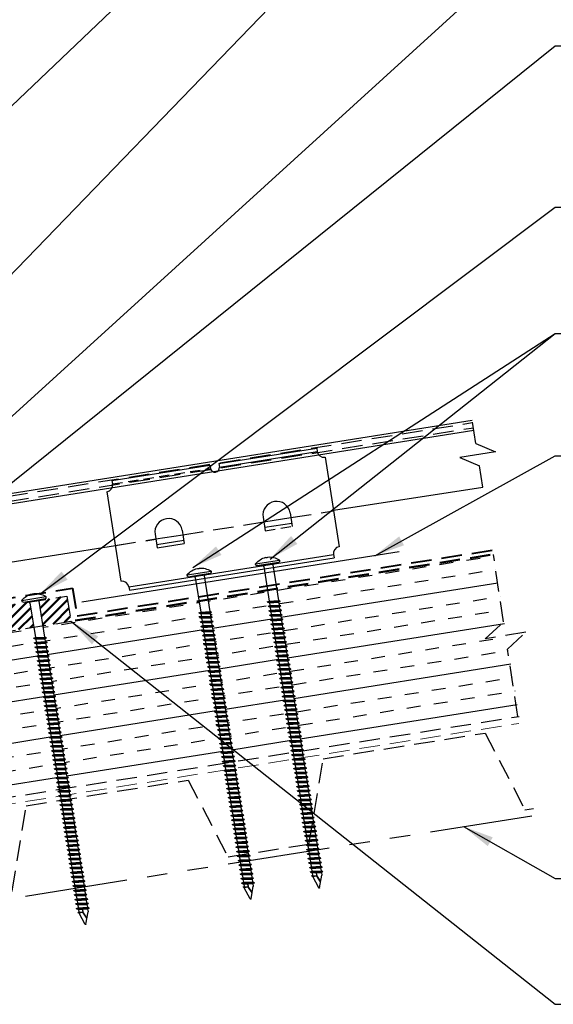
# Model space of a CAD drawing. Extents: x -12.2 to 58.7, y -0.9 to 50.5.
# Drawn here: x 35.6 to 45.4, y 15.1 to 33.1 of the extents above; entities that cross this region are included whole.
import ezdxf

# ---------------------------------------------------------------- set-up
doc = ezdxf.new("R2010")
doc.units = 0
doc.header["$LTSCALE"] = 1.5
doc.header["$MEASUREMENT"] = 0
doc.linetypes.add('HIDDEN', pattern=[0.375, 0.25, -0.125])
doc.linetypes.add('PHANTOM', pattern=[2.5, 1.25, -0.25, 0.25, -0.25, 0.25, -0.25])
for name, color, linetype in [('ACC', 30, 'CONTINUOUS'), ('BOARDER', 6, 'CONTINUOUS'), ('DIM', 2, 'CONTINUOUS'), ('FASTENER', 1, 'CONTINUOUS'), ('NOTBYMCELROY', 8, 'HIDDEN'), ('SHEETING', 5, 'CONTINUOUS'), ('STEELLINE', 4, 'PHANTOM'), ('TRIM', 3, 'CONTINUOUS')]:
    doc.layers.add(name, color=color, linetype=linetype)
doc.styles.add('KEENAN', font='txt')
doc.styles.get("Standard").update_dxf_attribs({"font": 'romans'})
doc.dimstyles.new('MCELROY1$7', dxfattribs={"dimtxt": 0.0938, "dimasz": 0.125, "dimexe": 0.0625, "dimexo": 0.0625, "dimgap": 0.0625, "dimtad": 0, "dimtih": 1, "dimtoh": 1, "dimdec": 0, "dimzin": 3, "dimdsep": 46, "dimlunit": 4, "dimtxsty": 'Standard', "dimcen": 0, "dimclrd": 2, "dimclre": 2, "dimclrt": 1, "dimadec": 0, "dimazin": 0, "dimtfac": 1, "dimtdec": 0, "dimtofl": 0, "dimtmove": 0, "dimatfit": 3, "dimfxl": 0, "dimfrac": 2, "dimtolj": 1, "dimtzin": 0, "dimarcsym": 0})

# ---------------------------------------------------------------- blocks, each defined once
blk = doc.blocks.new('6  INCH FLAT DEKFAST')
at = {"layer": 'FASTENER', "linetype": 'Continuous'}
for p, q in [((2.182, 1.855), (2.184, 1.842)), ((2.627, 1.864), (2.183, 1.864)), ((2.405, 1.829), (2.2, 1.829)), ((2.295, 1.829), (2.32, 1.799)), ((2.389, 1.951), (2.389, 1.953)), ((2.61, 1.829), (2.405, 1.829)), ((2.405, 1.829), (2.405, 1.829)), ((2.405, 1.829), (2.405, 1.829)), ((2.421, 1.951), (2.421, 1.953)), ((2.515, 1.828), (2.487, 1.795)), ((2.628, 1.855), (2.626, 1.842)), ((2.32, 1.799), (2.32, 1.137)), ((2.487, 1.795), (2.487, 1.155)), ((2.523, 1.147), (2.291, 1.116)), ((2.291, 1.116), (2.32, 1.137)), ((2.291, 1.116), (2.32, 1.105)), ((2.487, 1.155), (2.32, 1.137)), ((2.487, 1.123), (2.32, 1.105)), ((2.32, 1.105), (2.32, 1.053)), ((2.523, 1.147), (2.487, 1.155)), ((2.523, 1.147), (2.487, 1.123)), ((2.487, 1.123), (2.487, 1.071)), ((2.523, 1.063), (2.291, 1.033)), ((2.291, 1.033), (2.32, 1.053)), ((2.291, 1.033), (2.32, 1.022)), ((2.523, 0.98), (2.291, 0.95)), ((2.291, 0.95), (2.32, 0.97)), ((2.291, 0.95), (2.32, 0.938)), ((2.487, 1.071), (2.32, 1.053)), ((2.487, 1.04), (2.32, 1.022)), ((2.32, 1.022), (2.32, 0.97)), ((2.487, 0.988), (2.32, 0.97)), ((2.487, 0.957), (2.32, 0.938)), ((2.32, 0.938), (2.32, 0.887)), ((2.487, 0.905), (2.32, 0.887)), ((2.523, 1.063), (2.487, 1.071)), ((2.523, 1.063), (2.487, 1.04)), ((2.487, 1.04), (2.487, 0.988)), ((2.523, 0.98), (2.487, 0.988)), ((2.523, 0.98), (2.487, 0.957)), ((2.487, 0.957), (2.487, 0.905)), ((2.523, 0.897), (2.487, 0.905)), ((2.523, 0.897), (2.291, 0.866)), ((2.291, 0.866), (2.32, 0.887)), ((2.291, 0.866), (2.32, 0.855)), ((2.523, 0.813), (2.291, 0.783)), ((2.291, 0.783), (2.32, 0.803)), ((2.291, 0.783), (2.32, 0.772)), ((2.523, 0.73), (2.291, 0.7)), ((2.487, 0.873), (2.32, 0.855)), ((2.32, 0.855), (2.32, 0.803)), ((2.487, 0.821), (2.32, 0.803)), ((2.487, 0.79), (2.32, 0.772)), ((2.32, 0.774), (2.32, 0.72)), ((2.487, 0.738), (2.32, 0.72)), ((2.523, 0.897), (2.487, 0.873)), ((2.487, 0.873), (2.487, 0.821)), ((2.523, 0.813), (2.487, 0.821)), ((2.523, 0.813), (2.487, 0.79)), ((2.487, 0.79), (2.487, 0.738)), ((2.523, 0.73), (2.487, 0.738)), ((2.523, 0.73), (2.487, 0.707)), ((2.291, 0.7), (2.32, 0.72)), ((2.291, 0.7), (2.32, 0.688)), ((2.523, 0.647), (2.291, 0.616)), ((2.291, 0.616), (2.32, 0.637)), ((2.291, 0.616), (2.32, 0.605)), ((2.523, 0.563), (2.291, 0.533)), ((2.291, 0.533), (2.32, 0.553)), ((2.487, 0.707), (2.32, 0.688)), ((2.32, 0.688), (2.32, 0.637)), ((2.487, 0.655), (2.32, 0.637)), ((2.487, 0.623), (2.32, 0.605)), ((2.32, 0.605), (2.32, 0.553)), ((2.487, 0.571), (2.32, 0.553)), ((2.487, 0.54), (2.32, 0.522)), ((2.487, 0.707), (2.487, 0.655)), ((2.523, 0.647), (2.487, 0.655)), ((2.523, 0.647), (2.487, 0.623)), ((2.487, 0.623), (2.487, 0.571)), ((2.523, 0.563), (2.487, 0.571)), ((2.523, 0.563), (2.487, 0.54)), ((2.487, 0.54), (2.487, 0.488)), ((2.291, 0.533), (2.32, 0.522)), ((2.523, 0.48), (2.291, 0.45)), ((2.291, 0.45), (2.32, 0.47)), ((2.291, 0.45), (2.32, 0.438)), ((2.523, 0.397), (2.291, 0.366)), ((2.291, 0.366), (2.32, 0.387)), ((2.291, 0.366), (2.32, 0.355)), ((2.32, 0.522), (2.32, 0.47)), ((2.487, 0.488), (2.32, 0.47)), ((2.487, 0.457), (2.32, 0.438)), ((2.32, 0.438), (2.32, 0.387)), ((2.487, 0.405), (2.32, 0.387)), ((2.487, 0.373), (2.32, 0.355)), ((2.523, 0.48), (2.487, 0.488)), ((2.523, 0.48), (2.487, 0.457)), ((2.487, 0.457), (2.487, 0.405)), ((2.523, 0.397), (2.487, 0.405)), ((2.523, 0.397), (2.487, 0.373)), ((2.487, 0.373), (2.487, 0.321)), ((2.523, 0.313), (2.291, 0.283)), ((2.291, 0.283), (2.32, 0.303)), ((2.291, 0.283), (2.32, 0.272)), ((2.523, 0.23), (2.291, 0.2)), ((2.291, 0.2), (2.32, 0.22)), ((2.291, 0.2), (2.32, 0.188)), ((2.32, 0.355), (2.32, 0.303)), ((2.487, 0.321), (2.32, 0.303)), ((2.487, 0.29), (2.32, 0.272)), ((2.32, 0.272), (2.32, 0.22)), ((2.487, 0.238), (2.32, 0.22)), ((2.487, 0.207), (2.32, 0.188)), ((2.32, 0.188), (2.32, 0.137)), ((2.523, 0.313), (2.487, 0.321)), ((2.523, 0.313), (2.487, 0.29)), ((2.487, 0.29), (2.487, 0.238)), ((2.523, 0.23), (2.487, 0.238)), ((2.523, 0.23), (2.487, 0.207)), ((2.487, 0.207), (2.487, 0.155)), ((2.523, 0.147), (2.291, 0.116)), ((2.291, 0.116), (2.32, 0.137)), ((2.291, 0.116), (2.32, 0.105)), ((2.523, 0.063), (2.291, 0.033)), ((2.291, 0.033), (2.32, 0.053)), ((2.291, 0.033), (2.32, 0.022)), ((2.487, 0.155), (2.32, 0.137)), ((2.487, 0.123), (2.32, 0.105)), ((2.32, 0.105), (2.32, 0.053)), ((2.487, 0.071), (2.32, 0.053)), ((2.487, 0.04), (2.32, 0.022)), ((2.32, 0.022), (2.32, -0.03)), ((2.523, 0.147), (2.487, 0.155)), ((2.523, 0.147), (2.487, 0.123)), ((2.487, 0.123), (2.487, 0.071)), ((2.523, 0.063), (2.487, 0.071)), ((2.523, 0.063), (2.487, 0.04)), ((2.487, 0.04), (2.487, -0.012)), ((2.523, -0.02), (2.291, -0.05)), ((2.291, -0.05), (2.32, -0.03)), ((2.291, -0.05), (2.32, -0.062)), ((2.523, -0.103), (2.291, -0.134)), ((2.291, -0.134), (2.32, -0.113)), ((2.291, -0.134), (2.32, -0.145)), ((2.487, -0.012), (2.32, -0.03)), ((2.487, -0.043), (2.32, -0.062)), ((2.32, -0.062), (2.32, -0.113)), ((2.487, -0.095), (2.32, -0.113)), ((2.487, -0.127), (2.32, -0.145)), ((2.32, -0.145), (2.32, -0.18)), ((2.32, -0.145), (2.32, -0.197)), ((2.487, -0.179), (2.32, -0.197)), ((2.523, -0.02), (2.487, -0.012)), ((2.523, -0.02), (2.487, -0.043)), ((2.487, -0.043), (2.487, -0.095)), ((2.523, -0.103), (2.487, -0.095)), ((2.523, -0.103), (2.487, -0.127)), ((2.487, -0.127), (2.487, -0.16)), ((2.487, -0.127), (2.487, -0.179)), ((2.523, -0.187), (2.487, -0.179)), ((2.523, -0.187), (2.291, -0.217)), ((2.291, -0.217), (2.32, -0.197)), ((2.291, -0.217), (2.32, -0.228)), ((2.523, -0.27), (2.291, -0.3)), ((2.291, -0.3), (2.32, -0.28)), ((2.291, -0.3), (2.32, -0.312)), ((2.523, -0.353), (2.291, -0.384)), ((2.487, -0.21), (2.32, -0.228)), ((2.32, -0.228), (2.32, -0.28)), ((2.487, -0.262), (2.32, -0.28)), ((2.487, -0.293), (2.32, -0.312)), ((2.32, -0.309), (2.32, -0.363)), ((2.487, -0.345), (2.32, -0.363)), ((2.523, -0.187), (2.487, -0.21)), ((2.487, -0.21), (2.487, -0.262)), ((2.523, -0.27), (2.487, -0.262)), ((2.523, -0.27), (2.487, -0.293)), ((2.487, -0.293), (2.487, -0.345)), ((2.523, -0.353), (2.487, -0.345)), ((2.523, -0.353), (2.487, -0.377)), ((2.291, -0.384), (2.32, -0.363)), ((2.291, -0.384), (2.32, -0.395)), ((2.523, -0.437), (2.291, -0.467)), ((2.291, -0.467), (2.32, -0.447)), ((2.291, -0.467), (2.32, -0.478)), ((2.523, -0.52), (2.291, -0.55)), ((2.291, -0.55), (2.32, -0.53)), ((2.487, -0.377), (2.32, -0.395)), ((2.32, -0.393), (2.32, -0.447)), ((2.487, -0.429), (2.32, -0.447)), ((2.487, -0.46), (2.32, -0.478)), ((2.32, -0.478), (2.32, -0.53)), ((2.487, -0.512), (2.32, -0.53)), ((2.487, -0.377), (2.487, -0.429)), ((2.523, -0.437), (2.487, -0.429)), ((2.523, -0.437), (2.487, -0.46)), ((2.487, -0.46), (2.487, -0.512)), ((2.523, -0.52), (2.487, -0.512)), ((2.523, -0.52), (2.487, -0.543)), ((2.291, -0.55), (2.32, -0.562)), ((2.523, -0.603), (2.291, -0.634)), ((2.291, -0.634), (2.32, -0.613)), ((2.291, -0.634), (2.32, -0.645)), ((2.523, -0.687), (2.291, -0.717)), ((2.291, -0.717), (2.32, -0.697)), ((2.291, -0.717), (2.32, -0.728)), ((2.487, -0.543), (2.32, -0.562)), ((2.32, -0.562), (2.32, -0.613)), ((2.487, -0.595), (2.32, -0.613)), ((2.487, -0.627), (2.32, -0.645)), ((2.32, -0.645), (2.32, -0.697)), ((2.487, -0.679), (2.32, -0.697)), ((2.487, -0.71), (2.32, -0.728)), ((2.487, -0.543), (2.487, -0.595)), ((2.523, -0.603), (2.487, -0.595)), ((2.523, -0.603), (2.487, -0.627)), ((2.487, -0.627), (2.487, -0.679)), ((2.523, -0.687), (2.487, -0.679)), ((2.523, -0.687), (2.487, -0.71)), ((2.487, -0.71), (2.487, -0.762)), ((2.523, -0.77), (2.291, -0.8)), ((2.291, -0.8), (2.32, -0.78)), ((2.291, -0.8), (2.32, -0.812)), ((2.523, -0.853), (2.291, -0.884)), ((2.291, -0.884), (2.32, -0.863)), ((2.291, -0.884), (2.32, -0.895)), ((2.32, -0.728), (2.32, -0.78)), ((2.487, -0.762), (2.32, -0.78)), ((2.487, -0.793), (2.32, -0.812)), ((2.32, -0.812), (2.32, -0.863)), ((2.487, -0.845), (2.32, -0.863)), ((2.487, -0.877), (2.32, -0.895)), ((2.32, -0.895), (2.32, -0.947)), ((2.523, -0.77), (2.487, -0.762)), ((2.523, -0.77), (2.487, -0.793)), ((2.487, -0.793), (2.487, -0.845)), ((2.523, -0.853), (2.487, -0.845)), ((2.523, -0.853), (2.487, -0.877)), ((2.487, -0.877), (2.487, -0.929)), ((2.523, -0.937), (2.291, -0.967)), ((2.291, -0.967), (2.32, -0.947)), ((2.291, -0.967), (2.32, -0.978)), ((2.523, -1.02), (2.291, -1.05)), ((2.291, -1.05), (2.32, -1.03)), ((2.291, -1.05), (2.32, -1.062)), ((2.487, -0.929), (2.32, -0.947)), ((2.487, -0.96), (2.32, -0.978)), ((2.32, -0.978), (2.32, -1.03)), ((2.487, -1.012), (2.32, -1.03)), ((2.487, -1.043), (2.32, -1.062)), ((2.32, -1.062), (2.32, -1.113)), ((2.523, -0.937), (2.487, -0.929)), ((2.523, -0.937), (2.487, -0.96)), ((2.487, -0.96), (2.487, -1.012)), ((2.523, -1.02), (2.487, -1.012)), ((2.523, -1.02), (2.487, -1.043)), ((2.487, -1.043), (2.487, -1.095)), ((2.523, -1.103), (2.291, -1.134)), ((2.291, -1.134), (2.32, -1.113)), ((2.291, -1.134), (2.32, -1.145)), ((2.523, -1.187), (2.291, -1.217)), ((2.291, -1.217), (2.32, -1.197)), ((2.291, -1.217), (2.32, -1.228)), ((2.487, -1.095), (2.32, -1.113)), ((2.487, -1.127), (2.32, -1.145)), ((2.32, -1.145), (2.32, -1.197)), ((2.487, -1.179), (2.32, -1.197)), ((2.487, -1.21), (2.32, -1.228)), ((2.32, -1.228), (2.32, -1.28)), ((2.523, -1.103), (2.487, -1.095)), ((2.523, -1.103), (2.487, -1.127)), ((2.487, -1.127), (2.487, -1.179)), ((2.523, -1.187), (2.487, -1.179)), ((2.523, -1.187), (2.487, -1.21)), ((2.487, -1.21), (2.487, -1.262)), ((2.523, -1.27), (2.291, -1.3)), ((2.291, -1.3), (2.32, -1.28)), ((2.291, -1.3), (2.32, -1.312)), ((2.523, -1.353), (2.291, -1.384)), ((2.291, -1.384), (2.32, -1.363)), ((2.291, -1.384), (2.32, -1.395)), ((2.523, -1.437), (2.291, -1.467)), ((2.487, -1.262), (2.32, -1.28)), ((2.487, -1.293), (2.32, -1.312)), ((2.32, -1.309), (2.32, -1.363)), ((2.487, -1.345), (2.32, -1.363)), ((2.487, -1.377), (2.32, -1.395)), ((2.32, -1.395), (2.32, -1.447)), ((2.487, -1.429), (2.32, -1.447)), ((2.523, -1.27), (2.487, -1.262)), ((2.523, -1.27), (2.487, -1.293)), ((2.487, -1.293), (2.487, -1.345)), ((2.523, -1.353), (2.487, -1.345)), ((2.523, -1.353), (2.487, -1.377)), ((2.487, -1.377), (2.487, -1.429)), ((2.523, -1.437), (2.487, -1.429)), ((2.523, -1.437), (2.487, -1.46)), ((2.291, -1.467), (2.32, -1.447)), ((2.291, -1.467), (2.32, -1.478)), ((2.523, -1.52), (2.291, -1.55)), ((2.291, -1.55), (2.32, -1.53)), ((2.291, -1.55), (2.32, -1.562)), ((2.523, -1.603), (2.291, -1.634)), ((2.291, -1.634), (2.32, -1.613)), ((2.487, -1.46), (2.32, -1.478)), ((2.32, -1.478), (2.32, -1.53)), ((2.487, -1.512), (2.32, -1.53)), ((2.487, -1.543), (2.32, -1.562)), ((2.32, -1.562), (2.32, -1.613)), ((2.487, -1.595), (2.32, -1.613)), ((2.487, -1.46), (2.487, -1.512)), ((2.523, -1.52), (2.487, -1.512)), ((2.523, -1.52), (2.487, -1.543)), ((2.487, -1.543), (2.487, -1.595)), ((2.523, -1.603), (2.487, -1.595)), ((2.523, -1.603), (2.487, -1.627)), ((2.291, -1.634), (2.32, -1.645)), ((2.523, -1.687), (2.291, -1.717)), ((2.291, -1.717), (2.32, -1.697)), ((2.291, -1.717), (2.32, -1.728)), ((2.523, -1.77), (2.291, -1.8)), ((2.291, -1.8), (2.32, -1.78)), ((2.487, -1.627), (2.32, -1.645)), ((2.32, -1.645), (2.32, -1.697)), ((2.487, -1.679), (2.32, -1.697)), ((2.487, -1.71), (2.32, -1.728)), ((2.32, -1.728), (2.32, -1.78)), ((2.487, -1.762), (2.32, -1.78)), ((2.487, -1.793), (2.32, -1.812)), ((2.487, -1.627), (2.487, -1.679)), ((2.523, -1.687), (2.487, -1.679)), ((2.523, -1.687), (2.487, -1.71)), ((2.487, -1.71), (2.487, -1.762)), ((2.523, -1.77), (2.487, -1.762)), ((2.523, -1.77), (2.487, -1.793)), ((2.487, -1.793), (2.487, -1.845)), ((2.291, -1.8), (2.32, -1.812)), ((2.523, -1.853), (2.291, -1.884)), ((2.291, -1.884), (2.32, -1.863)), ((2.291, -1.884), (2.32, -1.895)), ((2.523, -1.937), (2.291, -1.967)), ((2.291, -1.967), (2.32, -1.947)), ((2.291, -1.967), (2.32, -1.978)), ((2.32, -1.812), (2.32, -1.863)), ((2.487, -1.845), (2.32, -1.863)), ((2.487, -1.877), (2.32, -1.895)), ((2.32, -1.895), (2.32, -1.947)), ((2.487, -1.929), (2.32, -1.947)), ((2.487, -1.96), (2.32, -1.978)), ((2.32, -1.978), (2.32, -2.03)), ((2.523, -1.853), (2.487, -1.845)), ((2.523, -1.853), (2.487, -1.877)), ((2.487, -1.877), (2.487, -1.929)), ((2.523, -1.937), (2.487, -1.929)), ((2.523, -1.937), (2.487, -1.96)), ((2.487, -1.96), (2.487, -2.012)), ((2.523, -2.02), (2.291, -2.05)), ((2.291, -2.05), (2.32, -2.03)), ((2.291, -2.05), (2.32, -2.062)), ((2.523, -2.103), (2.291, -2.134)), ((2.291, -2.134), (2.32, -2.113)), ((2.291, -2.134), (2.32, -2.145)), ((2.487, -2.012), (2.32, -2.03)), ((2.487, -2.043), (2.32, -2.062)), ((2.32, -2.062), (2.32, -2.113)), ((2.487, -2.095), (2.32, -2.113)), ((2.487, -2.127), (2.32, -2.145)), ((2.32, -2.145), (2.32, -2.197)), ((2.523, -2.02), (2.487, -2.012)), ((2.523, -2.02), (2.487, -2.043)), ((2.487, -2.043), (2.487, -2.095)), ((2.523, -2.103), (2.487, -2.095)), ((2.523, -2.103), (2.487, -2.127)), ((2.487, -2.127), (2.487, -2.179)), ((2.523, -2.187), (2.291, -2.217)), ((2.291, -2.217), (2.32, -2.197)), ((2.291, -2.217), (2.32, -2.228)), ((2.523, -2.27), (2.291, -2.3)), ((2.291, -2.3), (2.32, -2.28)), ((2.291, -2.3), (2.32, -2.312)), ((2.487, -2.179), (2.32, -2.197)), ((2.487, -2.21), (2.32, -2.228)), ((2.32, -2.226), (2.32, -2.28)), ((2.487, -2.262), (2.32, -2.28)), ((2.487, -2.293), (2.32, -2.312)), ((2.32, -2.309), (2.32, -2.363)), ((2.523, -2.187), (2.487, -2.179)), ((2.523, -2.187), (2.487, -2.21)), ((2.487, -2.21), (2.487, -2.262)), ((2.523, -2.27), (2.487, -2.262)), ((2.523, -2.27), (2.487, -2.293)), ((2.487, -2.293), (2.487, -2.345)), ((2.523, -2.353), (2.291, -2.384)), ((2.291, -2.384), (2.32, -2.363)), ((2.291, -2.384), (2.32, -2.395)), ((2.523, -2.437), (2.291, -2.467)), ((2.291, -2.467), (2.32, -2.447)), ((2.291, -2.467), (2.32, -2.478)), ((2.487, -2.345), (2.32, -2.363)), ((2.487, -2.377), (2.32, -2.395)), ((2.32, -2.395), (2.32, -2.447)), ((2.487, -2.429), (2.32, -2.447)), ((2.487, -2.46), (2.32, -2.478)), ((2.32, -2.478), (2.32, -2.53)), ((2.487, -2.512), (2.32, -2.53)), ((2.523, -2.353), (2.487, -2.345)), ((2.523, -2.353), (2.487, -2.377)), ((2.487, -2.377), (2.487, -2.429)), ((2.523, -2.437), (2.487, -2.429)), ((2.523, -2.437), (2.487, -2.46)), ((2.487, -2.46), (2.487, -2.512)), ((2.523, -2.52), (2.487, -2.512)), ((2.523, -2.52), (2.291, -2.55)), ((2.291, -2.55), (2.32, -2.53)), ((2.291, -2.55), (2.32, -2.562)), ((2.523, -2.603), (2.291, -2.634)), ((2.291, -2.634), (2.32, -2.613)), ((2.291, -2.634), (2.32, -2.645)), ((2.523, -2.687), (2.291, -2.717)), ((2.291, -2.717), (2.32, -2.697)), ((2.487, -2.543), (2.32, -2.562)), ((2.32, -2.562), (2.32, -2.613)), ((2.487, -2.595), (2.32, -2.613)), ((2.487, -2.627), (2.32, -2.645)), ((2.32, -2.645), (2.32, -2.697)), ((2.487, -2.679), (2.32, -2.697)), ((2.523, -2.52), (2.487, -2.543)), ((2.487, -2.543), (2.487, -2.595)), ((2.523, -2.603), (2.487, -2.595)), ((2.523, -2.603), (2.487, -2.627)), ((2.487, -2.627), (2.487, -2.679)), ((2.523, -2.687), (2.487, -2.679)), ((2.523, -2.687), (2.487, -2.71)), ((2.291, -2.717), (2.32, -2.728)), ((2.523, -2.77), (2.291, -2.8)), ((2.291, -2.8), (2.32, -2.78)), ((2.291, -2.8), (2.32, -2.812)), ((2.523, -2.853), (2.291, -2.884)), ((2.291, -2.884), (2.32, -2.863)), ((2.487, -2.71), (2.32, -2.728)), ((2.32, -2.728), (2.32, -2.78)), ((2.487, -2.762), (2.32, -2.78)), ((2.487, -2.793), (2.32, -2.812)), ((2.32, -2.812), (2.32, -2.863)), ((2.487, -2.845), (2.32, -2.863)), ((2.487, -2.877), (2.32, -2.895)), ((2.487, -2.71), (2.487, -2.762)), ((2.523, -2.77), (2.487, -2.762)), ((2.523, -2.77), (2.487, -2.793)), ((2.487, -2.793), (2.487, -2.845)), ((2.523, -2.853), (2.487, -2.845)), ((2.523, -2.853), (2.487, -2.877)), ((2.487, -2.877), (2.487, -2.929)), ((2.291, -2.884), (2.32, -2.895)), ((2.523, -2.937), (2.291, -2.967)), ((2.291, -2.967), (2.32, -2.947)), ((2.291, -2.967), (2.32, -2.978)), ((2.523, -3.02), (2.291, -3.05)), ((2.291, -3.05), (2.32, -3.03)), ((2.291, -3.05), (2.32, -3.062)), ((2.32, -2.895), (2.32, -2.947)), ((2.487, -2.929), (2.32, -2.947)), ((2.487, -2.96), (2.32, -2.978)), ((2.32, -2.978), (2.32, -3.03)), ((2.487, -3.012), (2.32, -3.03)), ((2.487, -3.043), (2.32, -3.062)), ((2.523, -2.937), (2.487, -2.929)), ((2.523, -2.937), (2.487, -2.96)), ((2.487, -2.96), (2.487, -3.012)), ((2.523, -3.02), (2.487, -3.012)), ((2.523, -3.02), (2.487, -3.043)), ((2.487, -3.043), (2.487, -3.095)), ((2.523, -3.103), (2.291, -3.134)), ((2.291, -3.134), (2.32, -3.113)), ((2.291, -3.134), (2.32, -3.145)), ((2.523, -3.187), (2.291, -3.217)), ((2.291, -3.217), (2.32, -3.197)), ((2.291, -3.217), (2.32, -3.228)), ((2.32, -3.062), (2.32, -3.113)), ((2.487, -3.095), (2.32, -3.113)), ((2.487, -3.127), (2.32, -3.145)), ((2.32, -3.145), (2.32, -3.197)), ((2.487, -3.179), (2.32, -3.197)), ((2.487, -3.21), (2.32, -3.228)), ((2.32, -3.228), (2.32, -3.28)), ((2.523, -3.103), (2.487, -3.095)), ((2.523, -3.103), (2.487, -3.127)), ((2.487, -3.127), (2.487, -3.179)), ((2.523, -3.187), (2.487, -3.179)), ((2.523, -3.187), (2.487, -3.21)), ((2.487, -3.21), (2.487, -3.262)), ((2.523, -3.27), (2.291, -3.3)), ((2.291, -3.3), (2.32, -3.28)), ((2.291, -3.3), (2.32, -3.312)), ((2.523, -3.353), (2.291, -3.384)), ((2.291, -3.384), (2.32, -3.363)), ((2.291, -3.384), (2.32, -3.395)), ((2.487, -3.262), (2.32, -3.28)), ((2.487, -3.293), (2.32, -3.312)), ((2.32, -3.312), (2.32, -3.363)), ((2.487, -3.345), (2.32, -3.363)), ((2.487, -3.377), (2.32, -3.395)), ((2.32, -3.395), (2.32, -3.447)), ((2.523, -3.27), (2.487, -3.262)), ((2.523, -3.27), (2.487, -3.293)), ((2.487, -3.293), (2.487, -3.345)), ((2.523, -3.353), (2.487, -3.345)), ((2.523, -3.353), (2.487, -3.377)), ((2.487, -3.377), (2.487, -3.429)), ((2.523, -3.437), (2.291, -3.467)), ((2.291, -3.467), (2.32, -3.447)), ((2.291, -3.467), (2.32, -3.478)), ((2.523, -3.52), (2.291, -3.55)), ((2.291, -3.55), (2.32, -3.53)), ((2.291, -3.55), (2.32, -3.562)), ((2.487, -3.429), (2.32, -3.447)), ((2.487, -3.46), (2.32, -3.478)), ((2.32, -3.478), (2.32, -3.53)), ((2.487, -3.512), (2.32, -3.53)), ((2.487, -3.543), (2.32, -3.562)), ((2.32, -3.562), (2.32, -3.613)), ((2.487, -3.595), (2.32, -3.613)), ((2.523, -3.437), (2.487, -3.429)), ((2.523, -3.437), (2.487, -3.46)), ((2.487, -3.46), (2.487, -3.512)), ((2.523, -3.52), (2.487, -3.512)), ((2.523, -3.52), (2.487, -3.543)), ((2.487, -3.543), (2.487, -3.595)), ((2.523, -3.603), (2.487, -3.595)), ((2.523, -3.603), (2.291, -3.634)), ((2.291, -3.634), (2.32, -3.613)), ((2.291, -3.634), (2.32, -3.645)), ((2.523, -3.687), (2.291, -3.717)), ((2.291, -3.717), (2.32, -3.697)), ((2.291, -3.717), (2.32, -3.728)), ((2.523, -3.77), (2.291, -3.8)), ((2.487, -3.627), (2.32, -3.645)), ((2.32, -3.645), (2.32, -3.697)), ((2.487, -3.679), (2.32, -3.697)), ((2.487, -3.71), (2.32, -3.728)), ((2.32, -3.728), (2.32, -3.78)), ((2.487, -3.762), (2.32, -3.78)), ((2.523, -3.603), (2.487, -3.627)), ((2.487, -3.627), (2.487, -3.679)), ((2.523, -3.687), (2.487, -3.679)), ((2.523, -3.687), (2.487, -3.71)), ((2.487, -3.71), (2.487, -3.762)), ((2.523, -3.77), (2.487, -3.762)), ((2.523, -3.77), (2.487, -3.793)), ((2.291, -3.8), (2.32, -3.78)), ((2.291, -3.8), (2.32, -3.812)), ((2.523, -3.853), (2.291, -3.884)), ((2.291, -3.884), (2.32, -3.863)), ((2.291, -3.884), (2.32, -3.895)), ((2.487, -3.793), (2.32, -3.812)), ((2.32, -3.812), (2.32, -3.863)), ((2.487, -3.845), (2.32, -3.863)), ((2.487, -3.877), (2.32, -3.895)), ((2.32, -3.895), (2.32, -3.947)), ((2.396, -4.166), (2.32, -3.946)), ((2.358, -4.055), (2.413, -3.935)), ((2.36, -4.06), (2.417, -3.936)), ((2.411, -4.166), (2.487, -3.946)), ((2.413, -3.885), (2.413, -3.935)), ((2.487, -3.924), (2.415, -3.941)), ((2.506, -3.929), (2.415, -3.941)), ((2.487, -3.941), (2.415, -3.941)), ((2.417, -3.885), (2.417, -3.936)), ((2.487, -3.793), (2.487, -3.845)), ((2.523, -3.853), (2.487, -3.845)), ((2.523, -3.853), (2.487, -3.877)), ((2.487, -3.877), (2.487, -3.924)), ((2.506, -3.929), (2.487, -3.924)), ((2.506, -3.929), (2.487, -3.941)), ((2.487, -3.941), (2.487, -3.946))]:
    blk.add_line(p, q, dxfattribs=at)
for centre, radius, start, end in [((2.198, 1.858), 0.0156, 129.6639, 188.2593), ((2.2, 1.844), 0.0156, 188.2593, 270), ((2.426, 1.582), 0.374, 95.7962, 129.6639), ((2.389, 1.953), 0.000779, 0, 95.7962), ((2.397, 1.951), 0.00781, 180, 255.302), ((2.405, 1.981), 0.0386, 255.302, 284.698), ((2.413, 1.951), 0.00781, 284.698, 0), ((2.421, 1.953), 0.000779, 84.2038, 180), ((2.384, 1.582), 0.374, 50.3361, 84.2038), ((2.61, 1.844), 0.0156, 270, 351.7407), ((2.612, 1.858), 0.0156, 351.7407, 50.3361), ((2.487, -3.946), 0.000779, 340.9025, 0), ((2.404, -4.164), 0.00781, 195, 345)]:
    blk.add_arc(centre, radius, start, end, dxfattribs=at)

msp = doc.modelspace()

# ---------------------------------------------------------------- hatches: boundary and pattern name
at = {"layer": 'NOTBYMCELROY', "linetype": 'HIDDEN'}
h = msp.add_hatch(dxfattribs=at)
h.set_pattern_fill('INSUL', color=256, scale=2, angle=9)
h.set_pattern_definition([(9, (-1.3097, -1.881), (-0.117326, 0.740766), []), (9, (-1.3488, -1.6341), (-0.117326, 0.740766), [0.25, -0.25]), (9, (-1.3879, -1.38716), (-0.117326, 0.740766), [0.25, -0.25])])
h.paths.add_polyline_path([(39.25537, 21.44282), (39.28239, 21.45833), (39.25046, 21.4738), (39.24233, 21.52513), (39.26936, 21.54064), (39.23743, 21.55611), (39.2293, 21.60744), (39.25632, 21.62295), (39.22439, 21.63842), (39.21626, 21.68975), (39.24328, 21.70526), (39.21136, 21.72072), (39.20323, 21.77205), (39.23025, 21.78756), (39.19832, 21.80303), (39.19019, 21.85436), (39.21721, 21.86987), (39.18528, 21.88534), (39.17715, 21.93667), (39.20418, 21.95218), (39.17225, 21.96765), (39.16412, 22.01898), (39.19114, 22.03448), (39.15921, 22.04995), (39.15108, 22.10128), (39.1781, 22.11679), (39.14618, 22.13226), (39.13805, 22.18359), (39.16507, 22.1991), (39.13314, 22.21457), (39.12501, 22.2659), (39.15203, 22.28141), (39.1201, 22.29688), (39.08511, 22.51783), (40.17345, 22.69021), (40.205, 22.491), (40.17146, 22.47761), (40.2099, 22.46004), (40.21804, 22.40869), (40.1845, 22.3953), (40.22294, 22.37773), (40.23107, 22.32639), (40.19754, 22.31299), (40.23598, 22.29542), (40.24411, 22.24408), (40.21057, 22.23069), (40.24901, 22.21312), (40.25714, 22.16177), (40.22361, 22.14838), (40.262, 22.1311), (40.27018, 22.07946), (40.23664, 22.06607), (40.27508, 22.0485), (40.28322, 21.99716), (40.24968, 21.98376), (40.28812, 21.96619), (40.29625, 21.91485), (40.26272, 21.90146), (40.30116, 21.88389), (40.30929, 21.83254), (40.27524, 21.81894), (40.27615, 21.81897), (40.31419, 21.80158), (40.32233, 21.75023), (40.28879, 21.73684), (40.32723, 21.71927), (40.33536, 21.66793), (40.30182, 21.65453), (40.34027, 21.63697), (40.3484, 21.58562), (40.31486, 21.57223), (40.3533, 21.55466), (40.36143, 21.50331), (40.3279, 21.48992), (40.36634, 21.47235), (40.37447, 21.421), (40.34093, 21.40761), (40.37937, 21.39004), (40.38751, 21.3387), (40.35397, 21.32531), (40.39241, 21.30774), (40.40054, 21.25639), (40.36701, 21.243), (40.40545, 21.22543), (40.41358, 21.17408), (40.38004, 21.16069), (40.41848, 21.14312), (40.42662, 21.09178), (40.39308, 21.07838), (40.43152, 21.06081), (40.43965, 21.00947), (40.40611, 20.99608), (40.44451, 20.9788), (40.45269, 20.92716), (40.41915, 20.91377), (40.45759, 20.8962), (40.46572, 20.84485), (40.43219, 20.83146), (40.47063, 20.81389), (40.47876, 20.76255), (40.44522, 20.74915), (40.48366, 20.73158), (40.4918, 20.68024), (40.45826, 20.66685), (40.4967, 20.64928), (40.50483, 20.59793), (40.4713, 20.58454), (40.50974, 20.56697), (40.51787, 20.51562), (40.48433, 20.50223), (40.52277, 20.48466), (40.5309, 20.43332), (40.49737, 20.41992), (40.53581, 20.40235), (40.54394, 20.35101), (40.5104, 20.33762), (40.54884, 20.32005), (40.55698, 20.2687), (40.52344, 20.25531), (40.56188, 20.23774), (40.57001, 20.18639), (40.53648, 20.173), (40.57492, 20.15543), (40.58305, 20.10409), (40.54951, 20.09069), (40.58791, 20.07342), (40.59609, 20.02178), (40.56255, 20.00839), (40.60099, 19.99082), (40.60912, 19.93947), (40.57559, 19.92608), (40.61403, 19.90851), (40.62216, 19.85716), (40.58862, 19.84377), (40.62706, 19.8262), (40.63519, 19.77486), (40.60115, 19.76126), (40.60205, 19.76129), (40.6401, 19.7439), (40.64275, 19.72714), (39.5917, 19.56067), (39.5503, 19.58073), (39.54217, 19.63206), (39.56919, 19.64757), (39.53726, 19.66304), (39.52913, 19.71437), (39.55615, 19.72988), (39.52422, 19.74535), (39.5161, 19.79668), (39.54312, 19.81219), (39.51119, 19.82765), (39.50306, 19.87898), (39.53008, 19.89449), (39.49815, 19.90996), (39.49002, 19.96129), (39.51705, 19.9768), (39.48512, 19.99227), (39.47699, 20.0436), (39.50401, 20.05911), (39.47208, 20.07458), (39.46395, 20.12591), (39.49097, 20.14142), (39.45904, 20.15688), (39.45091, 20.20821), (39.47794, 20.22372), (39.44601, 20.23919), (39.43788, 20.29052), (39.4649, 20.30603), (39.43297, 20.3215), (39.42484, 20.37283), (39.45186, 20.38834), (39.41994, 20.40381), (39.41181, 20.45514), (39.43883, 20.47064), (39.4069, 20.48611), (39.39877, 20.53744), (39.42579, 20.55295), (39.39386, 20.56842), (39.38573, 20.61975), (39.41276, 20.63526), (39.38083, 20.65073), (39.3727, 20.70206), (39.39972, 20.71757), (39.36779, 20.73304), (39.35966, 20.78436), (39.38668, 20.79987), (39.35475, 20.81534), (39.34662, 20.86667), (39.37365, 20.88218), (39.34172, 20.89765), (39.33359, 20.94898), (39.36061, 20.96449), (39.32868, 20.97996), (39.32055, 21.03129), (39.34757, 21.0468), (39.31565, 21.06226), (39.30752, 21.11359), (39.33454, 21.1291), (39.30261, 21.14457), (39.29448, 21.1959), (39.3215, 21.21141), (39.28957, 21.22688), (39.28144, 21.27821), (39.30847, 21.29372), (39.27654, 21.30919), (39.26841, 21.36052), (39.29543, 21.37603), (39.2635, 21.39149)])
h.paths.add_polyline_path([(36.17556, 21.33841), (36.16743, 21.38974), (36.19446, 21.40525), (36.16253, 21.42072), (36.1544, 21.47205), (36.18142, 21.48756), (36.14949, 21.50303), (36.14136, 21.55436), (36.16838, 21.56986), (36.13645, 21.58533), (36.12832, 21.63666), (36.15535, 21.65217), (36.12342, 21.66764), (36.11529, 21.71897), (36.14231, 21.73448), (36.11038, 21.74995), (36.10225, 21.80128), (36.12927, 21.81679), (36.09735, 21.83226), (36.06453, 22.03942), (38.92016, 22.49171), (38.95232, 22.28865), (38.91879, 22.27526), (38.95723, 22.25769), (38.96536, 22.20635), (38.93182, 22.19295), (38.97026, 22.17538), (38.9784, 22.12404), (38.94486, 22.11065), (38.9833, 22.09308), (38.99143, 22.04173), (38.95789, 22.02834), (38.99634, 22.01077), (39.00447, 21.95942), (38.97093, 21.94603), (39.00933, 21.92875), (39.0175, 21.87712), (38.98397, 21.86372), (39.02241, 21.84615), (39.03054, 21.79481), (38.997, 21.78142), (39.03544, 21.76385), (39.04358, 21.7125), (39.01004, 21.69911), (39.04848, 21.68154), (39.05661, 21.63019), (39.02256, 21.6166), (39.02347, 21.61662), (39.06152, 21.59923), (39.06965, 21.54789), (39.03611, 21.53449), (39.07455, 21.51693), (39.08269, 21.46558), (39.04915, 21.45219), (39.08759, 21.43462), (39.09572, 21.38327), (39.06218, 21.36988), (39.10063, 21.35231), (39.10876, 21.30096), (39.07522, 21.28757), (39.11366, 21.27), (39.12179, 21.21866), (39.08826, 21.20526), (39.1267, 21.1877), (39.13483, 21.13635), (39.10129, 21.12296), (39.13973, 21.10539), (39.14787, 21.05404), (39.11433, 21.04065), (39.15277, 21.02308), (39.1609, 20.97174), (39.12737, 20.95834), (39.16581, 20.94077), (39.17394, 20.88943), (39.1404, 20.87604), (39.17884, 20.85847), (39.18697, 20.80712), (39.15344, 20.79373), (39.19183, 20.77645), (39.20001, 20.72481), (39.16647, 20.71142), (39.20491, 20.69385), (39.21305, 20.64251), (39.17951, 20.62911), (39.21795, 20.61154), (39.22608, 20.5602), (39.19255, 20.54681), (39.23099, 20.52924), (39.23912, 20.47789), (39.20558, 20.4645), (39.24402, 20.44693), (39.25216, 20.39558), (39.21862, 20.38219), (39.25706, 20.36462), (39.26519, 20.31328), (39.23166, 20.29988), (39.2701, 20.28231), (39.27823, 20.23097), (39.24469, 20.21758), (39.28313, 20.20001), (39.29126, 20.14866), (39.25773, 20.13527), (39.29617, 20.1177), (39.3043, 20.06635), (39.27076, 20.05296), (39.3092, 20.03539), (39.31734, 19.98405), (39.2838, 19.97065), (39.32224, 19.95309), (39.33037, 19.90174), (39.29684, 19.88835), (39.33523, 19.87107), (39.34341, 19.81943), (39.30987, 19.80604), (39.34831, 19.78847), (39.35645, 19.73712), (39.32291, 19.72373), (39.36135, 19.70616), (39.36948, 19.65482), (39.33594, 19.64143), (39.37439, 19.62386), (39.38252, 19.57251), (39.34847, 19.55891), (39.34937, 19.55894), (39.38742, 19.54155), (39.38947, 19.52864), (36.53384, 19.07636), (36.53245, 19.08513), (36.55947, 19.10064), (36.52754, 19.11611), (36.51941, 19.16744), (36.54643, 19.18295), (36.5145, 19.19842), (36.50637, 19.24975), (36.5334, 19.26526), (36.50147, 19.28073), (36.49334, 19.33206), (36.52036, 19.34757), (36.48843, 19.36303), (36.4803, 19.41436), (36.50732, 19.42987), (36.4754, 19.44534), (36.46727, 19.49667), (36.49429, 19.51218), (36.46236, 19.52765), (36.45423, 19.57898), (36.48125, 19.59449), (36.44932, 19.60996), (36.44119, 19.66129), (36.46822, 19.6768), (36.43629, 19.69226), (36.42816, 19.74359), (36.45518, 19.7591), (36.42325, 19.77457), (36.41512, 19.8259), (36.44214, 19.84141), (36.41021, 19.85688), (36.40209, 19.90821), (36.42911, 19.92372), (36.39718, 19.93919), (36.38905, 19.99052), (36.41607, 20.00603), (36.38414, 20.02149), (36.37601, 20.07282), (36.40304, 20.08833), (36.37111, 20.1038), (36.36298, 20.15513), (36.39, 20.17064), (36.35807, 20.18611), (36.34994, 20.23744), (36.37696, 20.25295), (36.34503, 20.26842), (36.3369, 20.31975), (36.36393, 20.33525), (36.332, 20.35072), (36.32387, 20.40205), (36.35089, 20.41756), (36.31896, 20.43303), (36.31083, 20.48436), (36.33785, 20.49987), (36.30593, 20.51534), (36.2978, 20.56667), (36.32482, 20.58218), (36.29289, 20.59765), (36.28476, 20.64897), (36.31178, 20.66448), (36.27985, 20.67995), (36.27172, 20.73128), (36.29875, 20.74679), (36.26682, 20.76226), (36.25869, 20.81359), (36.28571, 20.8291), (36.25378, 20.84457), (36.24565, 20.8959), (36.27267, 20.91141), (36.24074, 20.92687), (36.23261, 20.9782), (36.25964, 20.99371), (36.22771, 21.00918), (36.21958, 21.06051), (36.2466, 21.07602), (36.21467, 21.09149), (36.20654, 21.14282), (36.23356, 21.15833), (36.20164, 21.1738), (36.19351, 21.22513), (36.22053, 21.24064), (36.1886, 21.2561), (36.18047, 21.30743), (36.20749, 21.32294)])
h.paths.add_polyline_path([(24.63709, 20.22949), (32.85091, 21.53043), (32.88418, 21.47449), (32.86677, 21.46039), (32.89165, 21.46191), (32.93062, 21.39638), (32.97651, 21.53078), (33.00652, 21.55508), (35.89959, 22.0133), (35.92957, 21.82403), (35.89603, 21.81064), (35.93447, 21.79307), (35.9426, 21.74173), (35.90907, 21.72833), (35.94751, 21.71076), (35.95564, 21.65942), (35.9221, 21.64603), (35.96054, 21.62846), (35.96868, 21.57711), (35.93514, 21.56372), (35.97358, 21.54615), (35.98171, 21.4948), (35.94817, 21.48141), (35.98657, 21.46413), (35.99475, 21.4125), (35.96121, 21.3991), (35.99965, 21.38154), (36.00778, 21.33019), (35.97425, 21.3168), (36.01269, 21.29923), (36.02082, 21.24788), (35.98728, 21.23449), (36.02572, 21.21692), (36.03386, 21.16557), (35.99981, 21.15198), (36.00071, 21.152), (36.03876, 21.13461), (36.04689, 21.08327), (36.01336, 21.06987), (36.0518, 21.05231), (36.05993, 21.00096), (36.02639, 20.98757), (36.06483, 20.97), (36.07296, 20.91865), (36.03943, 20.90526), (36.07787, 20.88769), (36.086, 20.83635), (36.05246, 20.82295), (36.0909, 20.80538), (36.09904, 20.75404), (36.0655, 20.74065), (36.10394, 20.72308), (36.11207, 20.67173), (36.07854, 20.65834), (36.11698, 20.64077), (36.12511, 20.58942), (36.09157, 20.57603), (36.13001, 20.55846), (36.13815, 20.50712), (36.10461, 20.49372), (36.14305, 20.47615), (36.15118, 20.42481), (36.11765, 20.41142), (36.15609, 20.39385), (36.16422, 20.3425), (36.13068, 20.32911), (36.16908, 20.31183), (36.17725, 20.26019), (36.14372, 20.2468), (36.18216, 20.22923), (36.19029, 20.17789), (36.15675, 20.16449), (36.19519, 20.14692), (36.20333, 20.09558), (36.16979, 20.08219), (36.20823, 20.06462), (36.21636, 20.01327), (36.18283, 19.99988), (36.22127, 19.98231), (36.2294, 19.93096), (36.19586, 19.91757), (36.2343, 19.9), (36.24244, 19.84866), (36.2089, 19.83526), (36.24734, 19.8177), (36.25547, 19.76635), (36.22193, 19.75296), (36.26038, 19.73539), (36.26851, 19.68404), (36.23497, 19.67065), (36.27341, 19.65308), (36.28154, 19.60173), (36.24801, 19.58834), (36.28645, 19.57077), (36.29458, 19.51943), (36.26104, 19.50603), (36.29948, 19.48847), (36.30762, 19.43712), (36.27408, 19.42373), (36.31247, 19.40645), (36.32065, 19.35481), (36.28712, 19.34142), (36.32556, 19.32385), (36.33369, 19.27251), (36.30015, 19.25911), (36.33859, 19.24154), (36.34673, 19.1902), (36.31319, 19.17681), (36.35163, 19.15924), (36.35976, 19.10789), (36.32571, 19.09429), (36.32662, 19.09432), (36.36467, 19.07693), (36.36889, 19.05023), (24.63709, 17.1921)])
h.paths.add_polyline_path([(44.30685, 23.34488), (44.77616, 20.38181), (40.85051, 19.76005), (40.80297, 19.78308), (40.79484, 19.83441), (40.82187, 19.84992), (40.78994, 19.86539), (40.78181, 19.91672), (40.80883, 19.93223), (40.7769, 19.94769), (40.76877, 19.99902), (40.79579, 20.01453), (40.76387, 20.03), (40.75574, 20.08133), (40.78276, 20.09684), (40.75083, 20.11231), (40.7427, 20.16364), (40.76972, 20.17915), (40.73779, 20.19462), (40.72966, 20.24595), (40.75669, 20.26146), (40.72476, 20.27692), (40.71663, 20.32825), (40.74365, 20.34376), (40.71172, 20.35923), (40.70359, 20.41056), (40.73061, 20.42607), (40.69868, 20.44154), (40.69055, 20.49287), (40.71758, 20.50838), (40.68565, 20.52385), (40.67752, 20.57518), (40.70454, 20.59068), (40.67261, 20.60615), (40.66448, 20.65748), (40.6915, 20.67299), (40.65958, 20.68846), (40.65145, 20.73979), (40.67847, 20.7553), (40.64654, 20.77077), (40.63841, 20.8221), (40.66543, 20.83761), (40.6335, 20.85308), (40.62537, 20.9044), (40.6524, 20.91991), (40.62047, 20.93538), (40.61234, 20.98671), (40.63936, 21.00222), (40.60743, 21.01769), (40.5993, 21.06902), (40.62632, 21.08453), (40.59439, 21.1), (40.58626, 21.15133), (40.61329, 21.16684), (40.58136, 21.1823), (40.57323, 21.23363), (40.60025, 21.24914), (40.56832, 21.26461), (40.56019, 21.31594), (40.58721, 21.33145), (40.55529, 21.34692), (40.54716, 21.39825), (40.57418, 21.41376), (40.54225, 21.42923), (40.53412, 21.48056), (40.56114, 21.49607), (40.52921, 21.51153), (40.52108, 21.56286), (40.54811, 21.57837), (40.51618, 21.59384), (40.50805, 21.64517), (40.53507, 21.66068), (40.50314, 21.67615), (40.49501, 21.72748), (40.52203, 21.74299), (40.4901, 21.75846), (40.48198, 21.80979), (40.509, 21.8253), (40.47707, 21.84076), (40.46894, 21.89209), (40.49596, 21.9076), (40.46403, 21.92307), (40.4559, 21.9744), (40.48292, 21.98991), (40.451, 22.00538), (40.44287, 22.05671), (40.46989, 22.07222), (40.43796, 22.08769), (40.42983, 22.13902), (40.45685, 22.15452), (40.42492, 22.16999), (40.41679, 22.22132), (40.44382, 22.23683), (40.41189, 22.2523), (40.40376, 22.30363), (40.43078, 22.31914), (40.39885, 22.33461), (40.39072, 22.38594), (40.41774, 22.40145), (40.38582, 22.41692), (40.37769, 22.46824), (40.40471, 22.48375), (40.37278, 22.49922), (40.33839, 22.71633)])
at = {"layer": 'NOTBYMCELROY', "lineweight": 50}
h = msp.add_hatch(dxfattribs=at)
h.set_pattern_fill('ANSI31', color=256)
h.set_pattern_definition([(45, (-1.3097, -1.881), (-0.08838835, 0.08838835), [])])
h.paths.add_polyline_path([(35.99379, 22.48608), (36.00415, 22.50352), (36.50642, 22.58307), (36.5796, 22.121), (36.06453, 22.03942)])
h.paths.add_polyline_path([(34.9328, 22.19514), (34.90062, 22.20749), (34.89326, 22.25397), (34.92005, 22.27566), (34.88787, 22.28802), (34.88189, 22.32577), (35.8104, 22.47283), (35.82946, 22.45609), (35.89959, 22.0133), (34.99263, 21.86965), (34.95164, 21.88539), (34.94427, 21.93187), (34.97106, 21.95356), (34.93888, 21.96591), (34.93152, 22.01239), (34.95831, 22.03408), (34.92613, 22.04644), (34.91877, 22.09292), (34.94555, 22.11461), (34.91337, 22.12696), (34.90601, 22.17344)])
h.paths.add_polyline_path([(34.88189, 22.32577), (34.88787, 22.28802), (34.92005, 22.27566), (34.89326, 22.25397), (34.90062, 22.20749), (34.9328, 22.19514), (34.90601, 22.17344), (34.91337, 22.12696), (34.94555, 22.11461), (34.91877, 22.09292), (34.92613, 22.04644), (34.95831, 22.03408), (34.93152, 22.01239), (34.93888, 21.96591), (34.97106, 21.95356), (34.94427, 21.93187), (34.95164, 21.88539), (34.99263, 21.86965), (24.63709, 20.22949), (24.63709, 20.70315)])
h.paths.add_polyline_path([(32.96864, 21.77129), (32.93646, 21.78364), (32.9291, 21.83012), (32.95589, 21.85181), (32.92371, 21.86417), (32.91635, 21.91065), (32.94313, 21.93234), (32.91095, 21.94469), (32.77601, 21.96459), (32.74922, 21.9429), (32.7814, 21.93055), (32.78876, 21.88407), (32.76197, 21.86237), (32.79415, 21.85002), (32.80151, 21.80354), (32.77473, 21.78185), (32.80691, 21.7695), (32.81427, 21.72301), (32.78748, 21.70132), (32.81966, 21.68897), (32.82702, 21.64249), (32.80023, 21.6208), (32.83241, 21.60844), (32.83978, 21.56196), (32.82604, 21.55084), (32.83197, 21.54857), (32.83089, 21.55477), (32.83978, 21.56196), (32.83241, 21.60844), (32.96736, 21.58854), (32.99415, 21.61024), (32.96197, 21.62259), (32.95461, 21.66907), (32.9814, 21.69076), (32.94922, 21.70312), (32.94185, 21.7496)], flags=16)

# ---------------------------------------------------------------- linework, layer by layer
at = {"layer": 'ACC'}
for p, q in [((39.28413, 25.00288), (41.07431, 25.28642)), ((39.29391, 24.94115), (41.08409, 25.22469)), ((41.07431, 25.28642), (41.08409, 25.22469)), ((41.07431, 25.28642), (41.08409, 25.22469)), ((41.22711, 25.12078), (41.4862, 23.48492)), ((37.32999, 24.69338), (39.12017, 24.97691)), ((39.12017, 24.97691), (39.12995, 24.91518)), ((39.28413, 25.00288), (39.29391, 24.94115)), ((37.32999, 24.69338), (37.33976, 24.63165)), ((37.23586, 24.48863), (37.49495, 22.85277)), ((37.23586, 24.48863), (37.49495, 22.85277)), ((40.09377, 24.02373), (40.13288, 23.77681)), ((40.58761, 24.10195), (40.62672, 23.85503)), ((38.61224, 23.78908), (38.65134, 23.54216)), ((40.1231, 23.83854), (40.61694, 23.91676)), ((38.11839, 23.71086), (38.1575, 23.46394)), ((38.14772, 23.52567), (38.64157, 23.60389)), ((38.1575, 23.46394), (38.65134, 23.54216)), ((37.63797, 22.74887), (41.38229, 23.34191)), ((37.64774, 22.68713), (41.39207, 23.28018)), ((41.38229, 23.34191), (41.39207, 23.28018)), ((37.63797, 22.74887), (37.64774, 22.68713))]:
    msp.add_line(p, q, dxfattribs=at)
at = {"layer": 'ACC', "linetype": 'HIDDEN', "ltscale": 0.5}
for p, q in [((37.33976, 24.63165), (39.12995, 24.91518)), ((40.13288, 23.77681), (40.62672, 23.85503))]:
    msp.add_line(p, q, dxfattribs=at)
at = {"layer": 'ACC'}
for centre, radius, start, end in [((41.20755, 25.24424), 0.125, 189, 279), ((39.21193, 24.92817), 0.083, 189, 9), ((37.2163, 24.61209), 0.125, 279, 9), ((40.34069, 24.06284), 0.25, 9, 189), ((38.36531, 23.74997), 0.25, 9, 189), ((41.50575, 23.36146), 0.125, 99, 189), ((37.51451, 22.72931), 0.125, 9, 99)]:
    msp.add_arc(centre, radius, start, end, dxfattribs=at)
at = {"layer": 'BOARDER'}
for p, q in [((29.17317, 23.46216), (43.91838, 25.79758)), ((29.32579, 23.2976), (43.94755, 25.61346))]:
    msp.add_line(p, q, dxfattribs=at)
at = {"layer": 'NOTBYMCELROY', "lineweight": 50}
msp.add_line((36.65776, 22.13338), (44.30685, 23.34488), dxfattribs=at)
at = {"layer": 'NOTBYMCELROY', "linetype": 'HIDDEN'}
for p, q in [((44.49201, 22.11113), (44.30685, 23.34488)), ((24.63709, 20.22949), (36.5796, 22.121)), ((44.1591, 21.80278), (44.49201, 22.11113)), ((44.89986, 21.9201), (44.1591, 21.80278)), ((44.56695, 21.61174), (44.89986, 21.9201)), ((44.75211, 20.378), (44.56695, 21.61174))]:
    msp.add_line(p, q, dxfattribs=at)
at = {"layer": 'NOTBYMCELROY'}
msp.add_line((36.50642, 22.58307), (36.5796, 22.121), dxfattribs=at)
at = {"layer": 'NOTBYMCELROY', "lineweight": 40}
msp.add_lwpolyline([(4.9797, 23.42304), (12.58349, 22.21871), (12.66385, 22.72608), (24.63709, 20.82971), (36.61032, 22.72608), (36.69068, 22.21871), (44.29447, 23.42304)], dxfattribs=at)
at = {"layer": 'NOTBYMCELROY'}
for points in [[(24.63709, 20.70315), (36.50642, 22.58307)], [(24.63709, 15.46897), (24.89628, 17.02872), (27.85934, 17.49803), (28.58784, 16.09471), (30.06937, 16.32936), (30.32856, 17.88911), (33.29163, 18.35841), (34.02013, 16.9551), (35.50166, 17.18975), (35.76085, 18.7495), (38.72392, 19.2188), (39.45241, 17.81549), (40.93394, 18.05014), (41.19314, 19.60989), (44.1562, 20.07919), (44.8847, 18.67588), (45.04239, 18.70086)]]:
    msp.add_lwpolyline(points, dxfattribs=at)
at = {"layer": 'NOTBYMCELROY', "linetype": 'HIDDEN'}
msp.add_lwpolyline([(4.49802, 20.38181), (24.63709, 17.1921), (44.77616, 20.38181)], dxfattribs=at)
at = {"layer": 'NOTBYMCELROY', "linetype": 'HIDDEN', "lineweight": 9}
msp.add_lwpolyline([(4.47846, 20.25835), (24.63709, 17.06554), (44.77066, 20.25438)], dxfattribs=at)
at = {"layer": 'SHEETING', "linetype": 'HIDDEN'}
for p, q in [((29.30381, 23.43636), (43.92557, 25.75222)), ((29.31861, 23.34295), (43.94036, 25.65881)), ((29.31861, 23.34295), (43.94036, 25.65881)), ((40.6011, 24.0168), (41.38236, 24.14054)), ((38.62572, 23.70393), (40.10725, 23.93859)), ((37.39111, 23.50839), (38.13188, 23.62572)), ((37.39151, 23.50588), (38.13228, 23.62321))]:
    msp.add_line(p, q, dxfattribs=at)
at = {"layer": 'SHEETING'}
for p, q in [((43.98608, 25.37017), (43.92444, 25.7593)), ((44.34314, 25.21814), (43.69347, 25.11524)), ((43.98608, 25.37017), (44.34314, 25.21814)), ((43.69347, 25.11524), (44.05053, 24.96321)), ((44.11217, 24.57408), (44.05053, 24.96321)), ((41.38084, 24.15015), (44.11217, 24.57408)), ((40.10725, 23.93859), (40.6011, 24.0168)), ((38.13188, 23.62572), (38.62572, 23.70393)), ((29.49153, 22.25114), (37.39151, 23.50588))]:
    msp.add_line(p, q, dxfattribs=at)
at = {"layer": 'STEELLINE'}
msp.add_line((24.63709, 15.33983), (45.06235, 18.57487), dxfattribs=at)
at = {"layer": 'TRIM', "lineweight": 25}
msp.add_line((42.58235, 23.39002), (36.77968, 22.47097), dxfattribs=at)

# ---------------------------------------------------------------- block references
at = {"layer": 'FASTENER', "xscale": -1, "rotation": 9.000000000000048}
for p in [(42.84231, 21.73967), (41.58964, 21.53732), (38.56688, 21.0727)]:
    msp.add_blockref('6  INCH FLAT DEKFAST', p, dxfattribs=at)

# ---------------------------------------------------------------- leaders
at = {"layer": 'DIM', "annotation_type": 0, "has_hookline": 1, "hookline_direction": 0}
for points, text_width in [([(25.01807, 21.57026), (45.43752, 41.00622), (46.18752, 41.00622)], 7.9596), ([(29.96347, 22.75278), (45.37786, 38.6871), (46.12786, 38.6871)], 8.1003), ([(31.54739, 22.27781), (45.41263, 34.88216), (46.16263, 34.88216)], 8.0199), ([(32.77666, 22.47363), (45.43752, 32.63786), (46.18752, 32.63786)], 8.2008), ([(36.0117, 22.61856), (45.43752, 29.68976), (46.18752, 29.68976)], 8.3616), ([(38.81007, 23.10655), (45.43752, 27.38163), (46.18752, 27.38163)], 7.7184), ([(40.22127, 23.25931), (45.43752, 27.38163), (46.18752, 27.38163)], 7.7184), ([(42.13531, 23.31921), (45.43752, 25.14653), (46.18752, 25.14653)], 4.7436), ([(36.5796, 22.121), (45.43752, 15.12008), (46.18752, 15.12008)], 8.1606), ([(43.75928, 18.36848), (45.43752, 17.42166), (46.18752, 17.42166)], 6.0903)]:
    msp.add_leader(points, dimstyle='MCELROY1$7', override={"dimscale": 6, "dimasz": 0.09375, "dimtxsty": 'KEENAN', "dimtdec": 4}, dxfattribs=dict(at, text_width=text_width))

doc.saveas('drawing.dxf')
